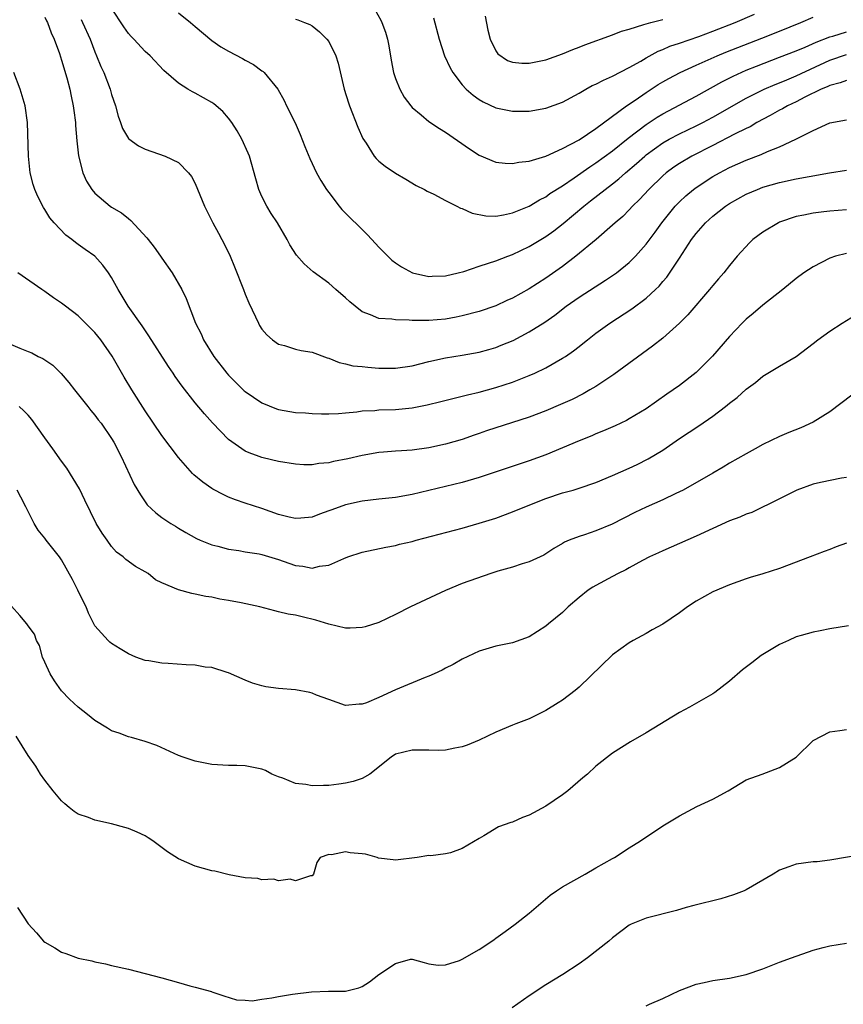
# Model space of a CAD drawing. Units: inches. Extents: x 2541000 to 2544000, y 1536750 to 1539000.
# Drawn here: x 2541710 to 2541809, y 1536901 to 1537019 of the extents above; entities that cross this region are included whole.
import ezdxf

# ---------------------------------------------------------------- set-up
doc = ezdxf.new("R2010")
doc.units = ezdxf.units.IN
doc.header["$MEASUREMENT"] = 0
doc.layers.add('LD25411536_2ft', color=113, linetype='Continuous')

msp = doc.modelspace()

# ---------------------------------------------------------------- linework, layer by layer
at = {"layer": 'LD25411536_2ft'}
for points, elevation in [([(2541809, 1537012.04), (2541808.25, 1537011.75), (2541807, 1537011.46), (2541806.7, 1537011.3), (2541805.99, 1537011), (2541804.04, 1537010.04), (2541803, 1537009.5), (2541801.94, 1537009), (2541801.35, 1537008.65), (2541801, 1537008.47), (2541799.86, 1537007.86), (2541798.29, 1537007), (2541797.49, 1537006.51), (2541797, 1537006.3), (2541795.6, 1537005.6), (2541793, 1537004.26), (2541790.5, 1537003), (2541789, 1537002.12), (2541788.33, 1537001.67), (2541787.42, 1537001), (2541787, 1537000.64), (2541785.32, 1536999), (2541784.22, 1536997.78), (2541783.4, 1536997), (2541783, 1536996.55), (2541782.23, 1536995.77), (2541781.31, 1536995), (2541781, 1536994.71), (2541779.01, 1536993), (2541776.61, 1536991), (2541775, 1536989.77), (2541773, 1536988.36), (2541771, 1536987.09), (2541769, 1536985.98), (2541768.32, 1536985.68), (2541767, 1536985.04), (2541765, 1536984.38), (2541763, 1536983.87), (2541762.28, 1536983.72), (2541761, 1536983.48), (2541759, 1536983.3), (2541758.68, 1536983.32), (2541757, 1536983.32), (2541756.64, 1536983.36), (2541755, 1536983.37), (2541754.54, 1536983.46), (2541753, 1536983.54), (2541752.02, 1536983.98), (2541751, 1536984.36), (2541750.15, 1536985), (2541749.53, 1536985.53), (2541749, 1536986.02), (2541747.84, 1536987), (2541747, 1536987.76), (2541745.15, 1536989.15), (2541744.07, 1536990.07), (2541743.13, 1536991.13), (2541742.35, 1536992.35), (2541742.03, 1536993), (2541740.86, 1536995), (2541740.11, 1536996.11), (2541739.6, 1536997), (2541739, 1536998.17), (2541738.64, 1536999), (2541738.26, 1537000.26), (2541737.5, 1537003), (2541737.36, 1537003.36), (2541736.61, 1537005), (2541736.03, 1537006.03), (2541735.39, 1537007), (2541735, 1537007.54), (2541734.32, 1537008.32), (2541733.24, 1537009.24), (2541733, 1537009.41), (2541731, 1537010.53), (2541730.67, 1537010.67), (2541730.13, 1537011), (2541729, 1537011.73), (2541727.25, 1537013.25), (2541725.61, 1537015), (2541725, 1537015.53), (2541723.65, 1537017), (2541723.32, 1537017.32), (2541723, 1537017.65), (2541722.45, 1537018.45), (2541721, 1537020.71)], 8864), ([(2541713, 1537019.61), (2541713.19, 1537019.19), (2541713.3, 1537019), (2541713.76, 1537017.76), (2541714.11, 1537017), (2541714.74, 1537015.26), (2541715, 1537014.46), (2541715.62, 1537012.38), (2541715.99, 1537011), (2541716.15, 1537010.15), (2541716.41, 1537009), (2541716.46, 1537008.46), (2541716.66, 1537007), (2541716.67, 1537006.67), (2541716.82, 1537004.82), (2541717.03, 1537003.03), (2541717.55, 1537001), (2541717.99, 1536999.99), (2541718.63, 1536999), (2541719, 1536998.56), (2541720.84, 1536997), (2541721, 1536996.89), (2541722.19, 1536996.19), (2541723, 1536995.5), (2541723.29, 1536995.29), (2541725.21, 1536993.21), (2541725.36, 1536993), (2541726.09, 1536992.09), (2541726.85, 1536991), (2541727, 1536990.76), (2541728.26, 1536989), (2541729.4, 1536987), (2541729.94, 1536985.94), (2541731.06, 1536983), (2541731.72, 1536981.72), (2541732, 1536981), (2541733.23, 1536979), (2541734.79, 1536977), (2541735, 1536976.76), (2541735.87, 1536975.87), (2541736.89, 1536974.89), (2541737, 1536974.8), (2541739, 1536973.44), (2541740.73, 1536972.73), (2541741, 1536972.64), (2541743, 1536972.3), (2541744.23, 1536972.23), (2541745, 1536972.17), (2541746.14, 1536972.14), (2541747, 1536972.14), (2541748.18, 1536972.18), (2541749, 1536972.26), (2541750.36, 1536972.36), (2541751, 1536972.47), (2541752.54, 1536972.54), (2541753, 1536972.59), (2541755, 1536972.66), (2541757, 1536972.86), (2541758.79, 1536973.21), (2541760.41, 1536973.59), (2541763, 1536974.24), (2541763.6, 1536974.4), (2541765, 1536974.74), (2541767, 1536975.27), (2541769, 1536975.91), (2541771, 1536976.7), (2541771.68, 1536977), (2541773, 1536977.64), (2541775, 1536978.78), (2541775.34, 1536979), (2541776.33, 1536979.67), (2541777, 1536980.21), (2541777.45, 1536980.54), (2541778, 1536981), (2541779, 1536981.79), (2541780.68, 1536983), (2541783.3, 1536984.7), (2541785, 1536985.98), (2541786.13, 1536987), (2541786.57, 1536987.43), (2541787, 1536987.96), (2541787.49, 1536988.51), (2541789, 1536990.78), (2541790.45, 1536993), (2541791, 1536993.73), (2541792.12, 1536995), (2541793, 1536995.8), (2541794.53, 1536997), (2541795, 1536997.31), (2541797, 1536998.42), (2541798.34, 1536999), (2541799, 1536999.25), (2541801, 1536999.81), (2541803, 1537000.25), (2541804.56, 1537000.56), (2541806.97, 1537000.97), (2541809, 1537001.29)], 8868), ([(2541729, 1537020.16), (2541730.43, 1537019), (2541731, 1537018.5), (2541733, 1537016.83), (2541734.09, 1537016.09), (2541735, 1537015.56), (2541736.68, 1537014.68), (2541737, 1537014.49), (2541737.97, 1537013.97), (2541739, 1537013.2), (2541739.13, 1537013.13), (2541739.26, 1537013), (2541740.9, 1537011), (2541741.65, 1537009.65), (2541741.96, 1537009), (2541742.97, 1537006.97), (2541743.58, 1537005.58), (2541744.14, 1537004.14), (2541744.72, 1537002.72), (2541745.55, 1537001), (2541746.07, 1537000.07), (2541746.73, 1536999), (2541747, 1536998.62), (2541748.24, 1536997), (2541748.58, 1536996.58), (2541751.62, 1536993.62), (2541752.17, 1536993), (2541753, 1536992.09), (2541754.06, 1536991), (2541754.54, 1536990.54), (2541755, 1536990.2), (2541755.71, 1536989.71), (2541757.03, 1536989.03), (2541759, 1536988.59), (2541759.38, 1536988.62), (2541761, 1536988.66), (2541762.52, 1536989), (2541763.17, 1536989.17), (2541765, 1536989.79), (2541766.15, 1536990.15), (2541767, 1536990.45), (2541768.43, 1536991), (2541769, 1536991.2), (2541771, 1536992.16), (2541773, 1536993.37), (2541773.95, 1536994.05), (2541775.07, 1536994.93), (2541777.54, 1536997), (2541778.37, 1536997.63), (2541780.12, 1536999), (2541781, 1536999.66), (2541781.75, 1537000.25), (2541782.56, 1537001), (2541783.88, 1537002.12), (2541784.84, 1537003), (2541785, 1537003.13), (2541787, 1537004.56), (2541787.77, 1537005), (2541789, 1537005.65), (2541791, 1537006.6), (2541791.8, 1537007), (2541793, 1537007.65), (2541797, 1537009.93), (2541797.7, 1537010.3), (2541799.16, 1537011), (2541800.45, 1537011.55), (2541801, 1537011.77), (2541801.86, 1537012.14), (2541803, 1537012.61), (2541807, 1537014.47), (2541809, 1537015.16)], 8862), ([(2541752.53, 1537020.53), (2541753.25, 1537019.25), (2541753.36, 1537019), (2541753.81, 1537017.81), (2541754.04, 1537017), (2541754.19, 1537016.19), (2541754.47, 1537014.47), (2541754.75, 1537013), (2541755, 1537012.28), (2541755.5, 1537011), (2541756.03, 1537010.03), (2541756.82, 1537009), (2541757, 1537008.8), (2541758.07, 1537007.93), (2541759, 1537007.15), (2541760.28, 1537006.28), (2541761, 1537005.86), (2541763.85, 1537003.85), (2541765, 1537003.11), (2541767, 1537002.27), (2541768.14, 1537002.14), (2541769, 1537002.09), (2541769.75, 1537002.25), (2541771, 1537002.4), (2541773, 1537002.99), (2541775, 1537003.89), (2541777, 1537004.95), (2541779, 1537006.3), (2541782.66, 1537009), (2541783.7, 1537009.7), (2541785, 1537010.61), (2541786.45, 1537011.55), (2541787, 1537011.87), (2541787.73, 1537012.27), (2541789.11, 1537013), (2541791, 1537013.87), (2541793.52, 1537015), (2541794.57, 1537015.43), (2541796, 1537016), (2541798.89, 1537017.11), (2541801, 1537017.94), (2541803.56, 1537019), (2541805, 1537019.62)], 8858), ([(2541759.54, 1537019.54), (2541760.21, 1537017), (2541760.88, 1537015), (2541761.55, 1537013.55), (2541761.86, 1537013), (2541763, 1537011.52), (2541763.46, 1537011), (2541764.28, 1537010.28), (2541765, 1537009.77), (2541765.49, 1537009.49), (2541767, 1537008.78), (2541769, 1537008.36), (2541771, 1537008.38), (2541773, 1537008.73), (2541775, 1537009.44), (2541777, 1537010.54), (2541777.78, 1537011), (2541778.57, 1537011.43), (2541779, 1537011.62), (2541779.9, 1537012.1), (2541781, 1537012.56), (2541783, 1537013.61), (2541784.37, 1537014.37), (2541785, 1537014.75), (2541786.46, 1537015.54), (2541787, 1537015.74), (2541787.86, 1537016.14), (2541789, 1537016.52), (2541791.33, 1537017.33), (2541793, 1537017.96), (2541795.67, 1537019), (2541798.01, 1537019.99)], 8856), ([(2541765.75, 1537019.75), (2541766.05, 1537018.05), (2541766.33, 1537017), (2541767, 1537015.61), (2541767.24, 1537015.24), (2541768.42, 1537014.42), (2541769, 1537014.22), (2541770.11, 1537014.11), (2541771, 1537014.1), (2541773, 1537014.5), (2541775, 1537015.23), (2541776.23, 1537015.77), (2541777, 1537016.04), (2541777.68, 1537016.32), (2541781, 1537017.5), (2541782.07, 1537017.93), (2541783, 1537018.2), (2541784.74, 1537018.74), (2541785, 1537018.84), (2541785.56, 1537019), (2541787, 1537019.36)], 8854), ([(2541717.34, 1537019.34), (2541717.5, 1537019), (2541718.41, 1537017), (2541719, 1537015.47), (2541719.2, 1537015), (2541719.71, 1537013.71), (2541720.05, 1537013), (2541720.82, 1537011), (2541721, 1537010.38), (2541721.47, 1537009), (2541721.77, 1537007.77), (2541722.07, 1537007), (2541722.29, 1537006.29), (2541723, 1537005.08), (2541723.04, 1537005.04), (2541724.2, 1537004.2), (2541725, 1537003.8), (2541727.39, 1537003), (2541729, 1537002.23), (2541730.21, 1537001), (2541730.56, 1537000.56), (2541731, 1536999.72), (2541732.11, 1536997), (2541733, 1536995.25), (2541733.11, 1536995), (2541733.78, 1536993.78), (2541734.18, 1536993), (2541734.47, 1536992.47), (2541735.18, 1536991), (2541735.73, 1536989.73), (2541736.8, 1536987), (2541737, 1536986.46), (2541737.43, 1536985.43), (2541738.24, 1536983.76), (2541738.57, 1536983), (2541738.72, 1536982.72), (2541739, 1536982.27), (2541739.57, 1536981.57), (2541740.27, 1536981), (2541741, 1536980.47), (2541741.7, 1536980.3), (2541743, 1536979.89), (2541743.71, 1536979.71), (2541745, 1536979.5), (2541746.82, 1536978.82), (2541747, 1536978.79), (2541748.26, 1536978.26), (2541749, 1536978.13), (2541749.89, 1536977.89), (2541751, 1536977.79), (2541751.7, 1536977.7), (2541753, 1536977.61), (2541755, 1536977.58), (2541757, 1536977.86), (2541759, 1536978.38), (2541761, 1536978.83), (2541763, 1536979.14), (2541765, 1536979.51), (2541766.18, 1536979.82), (2541767, 1536980.08), (2541767.67, 1536980.33), (2541769.08, 1536980.92), (2541771, 1536981.93), (2541772.88, 1536983.12), (2541774.06, 1536983.94), (2541775.44, 1536985), (2541777, 1536986.11), (2541780.14, 1536988.14), (2541781, 1536988.68), (2541781.45, 1536989), (2541783, 1536990.24), (2541783.73, 1536991), (2541785, 1536992.43), (2541786.1, 1536993.9), (2541786.9, 1536995), (2541788.49, 1536997), (2541789, 1536997.53), (2541789.75, 1536998.25), (2541790.67, 1536999), (2541791, 1536999.24), (2541793, 1537000.54), (2541793.8, 1537001), (2541795, 1537001.63), (2541797, 1537002.52), (2541798.81, 1537003.19), (2541799.53, 1537003.53), (2541801, 1537004.09), (2541802.96, 1537005), (2541805, 1537006.05), (2541807, 1537006.98), (2541809, 1537007.33)], 8866), ([(2541743, 1537019.4), (2541743.31, 1537019.31), (2541744.1, 1537019), (2541744.73, 1537018.73), (2541745, 1537018.57), (2541745.88, 1537017.88), (2541746.78, 1537017), (2541747, 1537016.7), (2541747.85, 1537015), (2541748.12, 1537014.12), (2541748.85, 1537011), (2541749.35, 1537009.35), (2541749.47, 1537009), (2541750.47, 1537006.47), (2541751.09, 1537005.09), (2541751.48, 1537004.52), (2541752.45, 1537003), (2541752.69, 1537002.69), (2541753, 1537002.39), (2541753.77, 1537001.77), (2541755, 1537000.95), (2541756.24, 1537000.24), (2541757.48, 1536999.48), (2541758.45, 1536999), (2541758.79, 1536998.79), (2541759.58, 1536998.42), (2541761, 1536997.67), (2541762.35, 1536997), (2541762.77, 1536996.77), (2541763, 1536996.71), (2541764.16, 1536996.16), (2541765.82, 1536995.82), (2541767, 1536995.81), (2541767.95, 1536995.95), (2541769, 1536996.21), (2541771, 1536997), (2541772.23, 1536997.77), (2541773, 1536998.13), (2541773.5, 1536998.5), (2541775, 1536999.44), (2541776.4, 1537000.4), (2541778.28, 1537001.72), (2541779, 1537002.18), (2541781, 1537003.63), (2541782.87, 1537005.13), (2541785, 1537006.76), (2541786.34, 1537007.66), (2541787, 1537008.06), (2541791, 1537010.17), (2541794.1, 1537011.9), (2541795.43, 1537012.57), (2541797, 1537013.27), (2541798.23, 1537013.77), (2541801, 1537014.82), (2541803, 1537015.61), (2541804.05, 1537016.05), (2541805.37, 1537016.63), (2541807, 1537017.27), (2541807.36, 1537017.36), (2541809, 1537017.87)], 8860), ([(2541809, 1536996.56), (2541807, 1536996.41), (2541806.3, 1536996.3), (2541805, 1536996.16), (2541803.91, 1536995.91), (2541803, 1536995.74), (2541801, 1536995.07), (2541800.85, 1536995), (2541799, 1536993.9), (2541797.8, 1536993), (2541797.38, 1536992.62), (2541795.93, 1536991), (2541795, 1536989.88), (2541794.32, 1536989), (2541793.69, 1536988.31), (2541793, 1536987.5), (2541792.62, 1536987), (2541790, 1536984), (2541789, 1536982.99), (2541787, 1536981.2), (2541785.78, 1536980.22), (2541781.16, 1536976.84), (2541779, 1536975.42), (2541778.29, 1536975), (2541777.47, 1536974.53), (2541776.14, 1536973.86), (2541774.77, 1536973.23), (2541773, 1536972.47), (2541771, 1536971.71), (2541765.91, 1536970.09), (2541765, 1536969.76), (2541764.43, 1536969.57), (2541763, 1536969.06), (2541761, 1536968.48), (2541759, 1536968.06), (2541757, 1536967.79), (2541755.7, 1536967.7), (2541755, 1536967.67), (2541753.54, 1536967.54), (2541753, 1536967.51), (2541751, 1536967.15), (2541749.27, 1536966.73), (2541747.59, 1536966.41), (2541747, 1536966.27), (2541745.82, 1536966.18), (2541745, 1536966.03), (2541744.03, 1536966.03), (2541743, 1536966.1), (2541741, 1536966.42), (2541739.16, 1536966.84), (2541739, 1536966.88), (2541738.65, 1536967), (2541737.45, 1536967.45), (2541737, 1536967.65), (2541735, 1536969.04), (2541733.06, 1536971.06), (2541732.11, 1536972.11), (2541731, 1536973.46), (2541729.44, 1536975.44), (2541728.61, 1536976.61), (2541728.35, 1536977), (2541727.8, 1536977.8), (2541725.47, 1536981.47), (2541724.65, 1536982.65), (2541722.98, 1536985), (2541721.77, 1536987), (2541721, 1536988.44), (2541720.62, 1536989), (2541719.93, 1536989.93), (2541718.97, 1536991), (2541717.81, 1536991.81), (2541717, 1536992.42), (2541716.66, 1536992.66), (2541716.24, 1536993), (2541715.51, 1536993.51), (2541714.11, 1536995), (2541713.6, 1536995.6), (2541713, 1536996.6), (2541712.83, 1536996.83), (2541712.15, 1536998.15), (2541711.78, 1536999), (2541711.6, 1536999.6), (2541711.24, 1537001), (2541711.03, 1537003), (2541710.92, 1537007), (2541710.63, 1537009), (2541710.05, 1537011), (2541709.3, 1537013)], 8870), ([(2541809, 1536991.32), (2541807.68, 1536991), (2541807, 1536990.78), (2541805, 1536989.73), (2541803.89, 1536989), (2541803, 1536988.35), (2541801.37, 1536987), (2541799, 1536985.14), (2541797.85, 1536984.15), (2541797, 1536983.48), (2541796.52, 1536983), (2541795, 1536981.39), (2541792.96, 1536979.04), (2541791, 1536977.08), (2541789, 1536975.54), (2541788.26, 1536975), (2541787.51, 1536974.49), (2541785, 1536972.73), (2541783, 1536971.52), (2541782.67, 1536971.33), (2541781.31, 1536970.69), (2541779.92, 1536970.08), (2541779, 1536969.72), (2541778.5, 1536969.5), (2541777, 1536968.9), (2541775, 1536968.04), (2541773, 1536967.21), (2541771, 1536966.48), (2541765, 1536964.51), (2541764.32, 1536964.32), (2541763, 1536963.92), (2541757, 1536962.45), (2541755, 1536962.11), (2541753, 1536961.92), (2541751, 1536961.68), (2541749, 1536961.23), (2541747.36, 1536960.64), (2541747, 1536960.5), (2541745.9, 1536960.1), (2541745, 1536959.75), (2541743.64, 1536959.64), (2541743, 1536959.58), (2541742.25, 1536959.75), (2541741, 1536960.09), (2541739, 1536960.8), (2541737, 1536961.44), (2541735.84, 1536961.84), (2541735, 1536962.16), (2541734.42, 1536962.42), (2541733.12, 1536963.12), (2541733, 1536963.2), (2541731.93, 1536963.93), (2541730.84, 1536964.84), (2541730.68, 1536965), (2541729, 1536966.88), (2541727, 1536969.52), (2541725, 1536972.5), (2541723.42, 1536975), (2541722.51, 1536976.51), (2541721.05, 1536979.05), (2541719.69, 1536981), (2541719, 1536981.85), (2541718.43, 1536982.43), (2541717, 1536983.85), (2541715.48, 1536985), (2541715, 1536985.39), (2541714.03, 1536986.03), (2541713, 1536986.77), (2541712.62, 1536987), (2541709.76, 1536989)], 8872), ([(2541708.59, 1536980.59), (2541710.02, 1536979.98), (2541711, 1536979.6), (2541711.42, 1536979.42), (2541712.2, 1536979), (2541712.75, 1536978.75), (2541713.95, 1536977.95), (2541714.97, 1536976.97), (2541715.88, 1536975.88), (2541716.54, 1536975), (2541718.14, 1536973), (2541718.51, 1536972.51), (2541719, 1536971.96), (2541719.4, 1536971.4), (2541719.74, 1536971), (2541721, 1536969.19), (2541721.27, 1536968.73), (2541722.15, 1536967), (2541723.68, 1536963.68), (2541724.44, 1536962.44), (2541725.25, 1536961.25), (2541726.28, 1536960.28), (2541727, 1536959.73), (2541728.08, 1536959), (2541728.66, 1536958.66), (2541729, 1536958.43), (2541729.9, 1536957.9), (2541731.18, 1536957.18), (2541731.6, 1536957), (2541733, 1536956.45), (2541733.72, 1536956.28), (2541735, 1536955.93), (2541736.25, 1536955.75), (2541737, 1536955.6), (2541738.65, 1536955.35), (2541739, 1536955.28), (2541741, 1536954.68), (2541742.23, 1536954.23), (2541743, 1536953.97), (2541743.88, 1536953.88), (2541745, 1536953.66), (2541745.89, 1536953.89), (2541747, 1536954.02), (2541748.82, 1536954.82), (2541749.3, 1536955), (2541751, 1536955.57), (2541753.82, 1536956.18), (2541755, 1536956.37), (2541755.49, 1536956.51), (2541757, 1536956.86), (2541757.47, 1536957), (2541763, 1536958.45), (2541765, 1536959.02), (2541767, 1536959.65), (2541769, 1536960.38), (2541770.47, 1536961), (2541773, 1536961.98), (2541775, 1536962.65), (2541776.29, 1536963), (2541777, 1536963.21), (2541779, 1536963.89), (2541781, 1536964.73), (2541783, 1536965.62), (2541783.94, 1536966.06), (2541785.27, 1536966.73), (2541787, 1536967.78), (2541789, 1536969.17), (2541791.31, 1536970.69), (2541793, 1536971.84), (2541794.53, 1536973), (2541795, 1536973.4), (2541795.91, 1536974.09), (2541797, 1536975.09), (2541798.11, 1536975.89), (2541799, 1536976.62), (2541801, 1536977.82), (2541803, 1536979), (2541805, 1536980.53), (2541805.57, 1536981), (2541807, 1536982.01), (2541808.51, 1536983), (2541810.05, 1536983.95)], 8874), ([(2541809.64, 1536974.36), (2541807, 1536972.35), (2541805, 1536971.13), (2541803.54, 1536970.46), (2541802.12, 1536969.88), (2541801, 1536969.4), (2541799, 1536968.44), (2541798.06, 1536967.94), (2541797, 1536967.35), (2541795, 1536966.21), (2541794.26, 1536965.74), (2541793, 1536965.04), (2541789.45, 1536963), (2541789, 1536962.77), (2541788.59, 1536962.59), (2541787, 1536961.82), (2541785, 1536960.95), (2541783.68, 1536960.32), (2541780.93, 1536958.93), (2541779, 1536958.1), (2541777.63, 1536957.63), (2541777, 1536957.44), (2541775.8, 1536957), (2541775.23, 1536956.77), (2541775, 1536956.62), (2541773.97, 1536956.02), (2541772.78, 1536955.22), (2541771, 1536954.39), (2541770.17, 1536954.17), (2541769, 1536953.77), (2541767.27, 1536953.27), (2541766.42, 1536953), (2541763, 1536951.82), (2541761, 1536950.99), (2541756.81, 1536949), (2541755, 1536948.08), (2541753, 1536947.16), (2541751.37, 1536946.63), (2541751, 1536946.54), (2541749.55, 1536946.45), (2541749, 1536946.45), (2541747, 1536946.93), (2541745.44, 1536947.44), (2541743.8, 1536947.8), (2541743, 1536948), (2541742.14, 1536948.14), (2541741, 1536948.43), (2541740.53, 1536948.53), (2541738.75, 1536949), (2541736.51, 1536949.49), (2541735, 1536949.78), (2541733.95, 1536949.95), (2541733, 1536950.17), (2541732.27, 1536950.27), (2541731, 1536950.55), (2541730.61, 1536950.61), (2541729, 1536951.04), (2541727, 1536951.89), (2541726.27, 1536952.27), (2541725.36, 1536953), (2541725, 1536953.22), (2541723.85, 1536953.85), (2541722.68, 1536954.68), (2541722.36, 1536955), (2541721.58, 1536955.58), (2541721, 1536956.25), (2541720.45, 1536957), (2541719.85, 1536957.85), (2541719.16, 1536959), (2541717.78, 1536961.78), (2541717.16, 1536963.16), (2541716.4, 1536964.4), (2541715.62, 1536965.62), (2541715, 1536966.47), (2541713.95, 1536967.95), (2541713, 1536969.26), (2541711.45, 1536971.45), (2541711, 1536971.97), (2541710.5, 1536972.5), (2541709.91, 1536973)], 8876), ([(2541809, 1536964.49), (2541808.41, 1536964.41), (2541805.9, 1536963.9), (2541805, 1536963.7), (2541803.06, 1536963), (2541801, 1536961.96), (2541797.66, 1536960.33), (2541797, 1536960.11), (2541796.24, 1536959.76), (2541795, 1536959.3), (2541793, 1536958.41), (2541791, 1536957.47), (2541787, 1536955.74), (2541786.51, 1536955.49), (2541785.42, 1536955), (2541784.56, 1536954.56), (2541783, 1536953.69), (2541782.57, 1536953.43), (2541781.65, 1536953), (2541781, 1536952.66), (2541779, 1536951.58), (2541778.64, 1536951.36), (2541778.09, 1536951), (2541777, 1536950.15), (2541775.68, 1536949), (2541775, 1536948.33), (2541773.34, 1536947), (2541773, 1536946.7), (2541771, 1536945.44), (2541769, 1536944.72), (2541767, 1536944.3), (2541765, 1536943.69), (2541763, 1536942.75), (2541761.89, 1536942.11), (2541761, 1536941.67), (2541760.57, 1536941.43), (2541759.64, 1536941), (2541759, 1536940.71), (2541758.54, 1536940.54), (2541755, 1536939.07), (2541753, 1536938.16), (2541751.54, 1536937.54), (2541751, 1536937.36), (2541750.64, 1536937.36), (2541749, 1536937.22), (2541747, 1536937.91), (2541745.55, 1536938.45), (2541745, 1536938.68), (2541744.74, 1536938.74), (2541743, 1536939.06), (2541741, 1536939.23), (2541739.45, 1536939.45), (2541739, 1536939.55), (2541737.88, 1536939.88), (2541737, 1536940.23), (2541735, 1536941.13), (2541734.84, 1536941.16), (2541733, 1536941.74), (2541732.19, 1536941.81), (2541731, 1536942.03), (2541729.92, 1536942.08), (2541727.76, 1536942.24), (2541727, 1536942.27), (2541725.44, 1536942.56), (2541725, 1536942.61), (2541723.89, 1536943), (2541723, 1536943.38), (2541722, 1536944), (2541721, 1536944.63), (2541720.79, 1536944.79), (2541720.58, 1536945), (2541719, 1536946.75), (2541718.24, 1536948.24), (2541717.93, 1536949), (2541717.63, 1536949.63), (2541716.93, 1536951), (2541716.3, 1536952.3), (2541715, 1536954.65), (2541714.74, 1536955), (2541713.15, 1536957), (2541713, 1536957.22), (2541712.18, 1536958.18), (2541711.72, 1536959), (2541710.74, 1536961), (2541710.13, 1536962.13), (2541709.7, 1536963)], 8878), ([(2541809, 1536956.64), (2541807.79, 1536956.21), (2541807, 1536955.89), (2541806.34, 1536955.66), (2541804.67, 1536955), (2541801, 1536953.62), (2541799, 1536952.97), (2541797.48, 1536952.52), (2541797, 1536952.37), (2541795, 1536951.67), (2541793, 1536950.8), (2541791, 1536949.69), (2541789.96, 1536949), (2541789, 1536948.29), (2541787, 1536946.96), (2541785.74, 1536946.26), (2541785, 1536945.82), (2541783.47, 1536945), (2541783, 1536944.72), (2541781, 1536943.28), (2541777, 1536939.4), (2541776.52, 1536939), (2541775, 1536937.85), (2541774.49, 1536937.51), (2541773, 1536936.59), (2541771, 1536935.62), (2541769.39, 1536935), (2541769, 1536934.83), (2541767, 1536933.99), (2541765, 1536933.05), (2541763.56, 1536932.44), (2541763, 1536932.24), (2541762.1, 1536932.1), (2541761, 1536931.85), (2541760.19, 1536931.81), (2541759, 1536931.85), (2541758.16, 1536931.84), (2541757, 1536931.87), (2541755, 1536931.36), (2541754.46, 1536931), (2541751.94, 1536929), (2541751, 1536928.48), (2541749.91, 1536928.09), (2541749, 1536927.89), (2541748.22, 1536927.78), (2541747, 1536927.63), (2541746.36, 1536927.63), (2541745, 1536927.57), (2541744.26, 1536927.74), (2541743, 1536927.86), (2541741.49, 1536928.51), (2541741, 1536928.65), (2541740.2, 1536929), (2541739.41, 1536929.41), (2541739, 1536929.58), (2541737, 1536929.96), (2541736, 1536930), (2541735, 1536930.01), (2541733, 1536930.14), (2541731, 1536930.53), (2541730.64, 1536930.64), (2541729.57, 1536931), (2541729, 1536931.22), (2541726.41, 1536932.41), (2541725, 1536932.9), (2541723.38, 1536933.38), (2541723, 1536933.44), (2541721.89, 1536933.89), (2541721, 1536934.18), (2541720.5, 1536934.5), (2541719, 1536935.4), (2541718.12, 1536936.12), (2541717, 1536936.99), (2541715.96, 1536937.96), (2541715, 1536938.97), (2541714.14, 1536940.14), (2541713.63, 1536941), (2541713, 1536942.39), (2541712.71, 1536943), (2541712.37, 1536944.37), (2541712, 1536945), (2541711.75, 1536945.75), (2541711, 1536946.76), (2541710.84, 1536947), (2541709.99, 1536947.99), (2541709, 1536949.1)], 8880), ([(2541809.27, 1536946.73), (2541807, 1536946.37), (2541805.87, 1536946.13), (2541805, 1536945.98), (2541803.59, 1536945.59), (2541803, 1536945.41), (2541802.06, 1536945), (2541801, 1536944.52), (2541799, 1536943.31), (2541798.81, 1536943.19), (2541797.68, 1536942.32), (2541796.54, 1536941.46), (2541795, 1536940.11), (2541793.25, 1536938.75), (2541793, 1536938.59), (2541790.21, 1536937), (2541789, 1536936.35), (2541785, 1536933.91), (2541783.15, 1536932.85), (2541781, 1536931.49), (2541779, 1536929.94), (2541777.98, 1536929), (2541777.44, 1536928.56), (2541775.63, 1536927), (2541775, 1536926.5), (2541773, 1536925.16), (2541771, 1536924.07), (2541770.22, 1536923.78), (2541769, 1536923.25), (2541768.8, 1536923.2), (2541767.32, 1536922.68), (2541765.58, 1536921.58), (2541765, 1536921.27), (2541763, 1536920.07), (2541761.58, 1536919.58), (2541761, 1536919.45), (2541759.22, 1536919.22), (2541759, 1536919.25), (2541757.59, 1536919), (2541755, 1536918.69), (2541754.72, 1536918.72), (2541752.94, 1536918.94), (2541752.79, 1536919), (2541751.41, 1536919.41), (2541751, 1536919.46), (2541749.55, 1536919.55), (2541749, 1536919.67), (2541747.34, 1536919.34), (2541747, 1536919.35), (2541745.98, 1536919), (2541745.59, 1536918.41), (2541745.16, 1536917), (2541745, 1536916.8), (2541744.81, 1536916.81), (2541743, 1536916.19), (2541742.39, 1536916.39), (2541741, 1536916.22), (2541740.41, 1536916.41), (2541739, 1536916.31), (2541738.49, 1536916.49), (2541737, 1536916.56), (2541735.07, 1536916.93), (2541733.37, 1536917.37), (2541733, 1536917.42), (2541731, 1536917.96), (2541729, 1536918.83), (2541727.69, 1536919.69), (2541725.94, 1536921), (2541725.37, 1536921.37), (2541725, 1536921.59), (2541724.05, 1536922.05), (2541723, 1536922.47), (2541722.59, 1536922.59), (2541720.97, 1536923.03), (2541719, 1536923.46), (2541718.22, 1536923.78), (2541717, 1536924.18), (2541716.5, 1536924.5), (2541715.91, 1536925), (2541715.41, 1536925.41), (2541715, 1536925.78), (2541713.98, 1536927), (2541713, 1536928.25), (2541712.49, 1536929), (2541711.93, 1536929.93), (2541711, 1536931.23), (2541709.55, 1536933.55)], 8882), ([(2541709.73, 1536913), (2541711, 1536911.07), (2541711.98, 1536909.98), (2541712.85, 1536909), (2541713, 1536908.88), (2541714.2, 1536908.2), (2541715, 1536907.68), (2541715.51, 1536907.51), (2541717, 1536906.93), (2541718.63, 1536906.63), (2541719, 1536906.49), (2541720.27, 1536906.27), (2541721, 1536906.08), (2541723, 1536905.63), (2541727, 1536904.61), (2541729, 1536904.05), (2541730.37, 1536903.63), (2541731, 1536903.48), (2541732.95, 1536902.95), (2541733, 1536902.93), (2541734.45, 1536902.45), (2541735.94, 1536901.94), (2541737, 1536901.93), (2541737.84, 1536901.84), (2541739, 1536902.03), (2541740.18, 1536902.18), (2541741, 1536902.36), (2541742.65, 1536902.65), (2541744.93, 1536902.93), (2541746.98, 1536902.98), (2541749, 1536902.98), (2541750.6, 1536903.4), (2541751, 1536903.54), (2541751.87, 1536904.13), (2541753, 1536905), (2541755, 1536906.31), (2541756.81, 1536906.81), (2541757, 1536906.84), (2541758.42, 1536906.42), (2541759, 1536906.28), (2541760.11, 1536906.11), (2541761, 1536906.14), (2541762.67, 1536906.67), (2541763, 1536906.81), (2541765, 1536907.98), (2541766.52, 1536909), (2541766.8, 1536909.2), (2541767, 1536909.33), (2541768.13, 1536910.13), (2541769.33, 1536911), (2541771, 1536912.35), (2541773.52, 1536914.48), (2541774.28, 1536915), (2541775, 1536915.47), (2541777.71, 1536917), (2541779, 1536917.76), (2541781, 1536918.88), (2541781.24, 1536919), (2541783, 1536920.15), (2541784.35, 1536921), (2541787, 1536922.79), (2541789, 1536924.01), (2541791.1, 1536925.1), (2541793, 1536926), (2541794.83, 1536927), (2541797, 1536928.3), (2541798.92, 1536929), (2541801, 1536929.79), (2541802.97, 1536931.03), (2541805, 1536933.02), (2541807, 1536934.06), (2541808.2, 1536934.2), (2541809, 1536934.33)], 8884), ([(2541811, 1536919.36), (2541807, 1536918.68), (2541805.51, 1536918.49), (2541805, 1536918.47), (2541803, 1536918.19), (2541802.1, 1536917.9), (2541801, 1536917.47), (2541800.23, 1536917), (2541797, 1536915.12), (2541796.74, 1536915), (2541795.48, 1536914.52), (2541793.95, 1536914.05), (2541790.74, 1536913.26), (2541789.79, 1536913), (2541788.67, 1536912.67), (2541785, 1536911.72), (2541783.21, 1536911), (2541783, 1536910.9), (2541781, 1536909.4), (2541780.53, 1536909), (2541777.98, 1536907), (2541777, 1536906.28), (2541775.02, 1536904.98), (2541773, 1536903.76), (2541771, 1536902.45), (2541768.96, 1536901)], 8886), ([(2541785, 1536901.22), (2541785.43, 1536901.43), (2541787, 1536902.13), (2541789, 1536903.09), (2541791, 1536903.83), (2541791.98, 1536904.02), (2541793, 1536904.28), (2541795, 1536904.56), (2541797, 1536904.99), (2541799, 1536905.69), (2541801, 1536906.48), (2541802.41, 1536907), (2541805, 1536907.89), (2541806.21, 1536908.21), (2541807, 1536908.44), (2541809, 1536908.75)], 8888)]:
    msp.add_lwpolyline(points, dxfattribs=dict(at, elevation=elevation))

doc.saveas('drawing.dxf')
